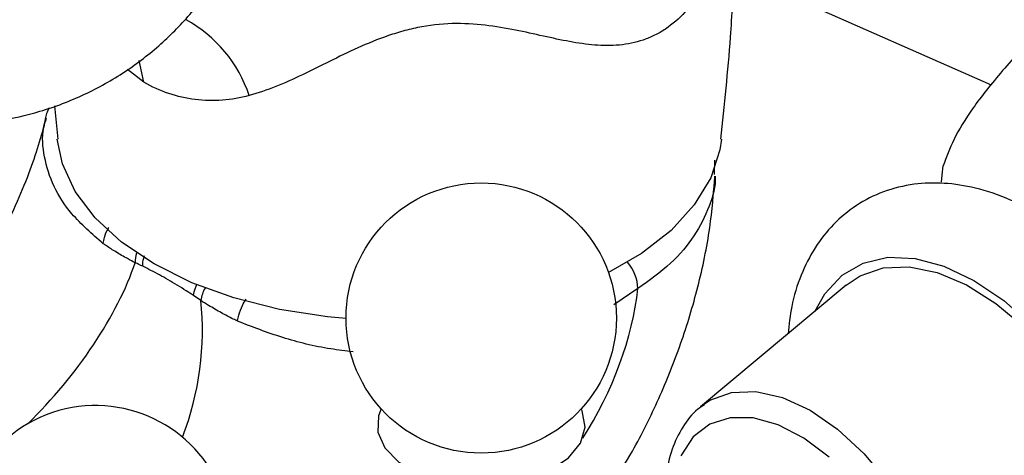
# Model space of a CAD drawing. Units: millimetres. Extents: x 5 to 995, y 5 to 995.
# Drawn here: x 802 to 826, y 850 to 861 of the extents above; entities that cross this region are included whole.
import ezdxf

# ---------------------------------------------------------------- set-up
doc = ezdxf.new("R2010")
doc.units = ezdxf.units.MM

msp = doc.modelspace()

# ---------------------------------------------------------------- linework, layer by layer
at = {"color": 7, "linetype": 'Continuous', "lineweight": 25}
for p, q in [((819.239, 862.277), (825.819, 859.37)), ((803.299, 858.871), (803.379, 858.065)), ((819.161, 857.213), (819.172, 857.559)), ((822.334, 854.556), (818.828, 851.626)), ((806.812, 854.186), (806.635, 854.306)), ((818.828, 851.626), (818.9, 851.683))]:
    msp.add_line(p, q, dxfattribs=at)
at = {"color": 8, "linetype": 'Continuous', "lineweight": 25}
for p, q in [((805.443, 859.438), (805.334, 859.957)), ((805.443, 859.438), (805.054, 859.741)), ((817.324, 854.471), (816.748, 854.08))]:
    msp.add_line(p, q, dxfattribs=at)
at = {"color": 7, "linetype": 'Continuous', "lineweight": 25, "flags": 128}
for points in [[(810.306, 853.751), (809.859, 853.792), (808.704, 853.971), (807.609, 854.247), (806.596, 854.614), (805.69, 855.065), (804.91, 855.588), (804.274, 856.172), (803.796, 856.805), (803.486, 857.472), (803.36, 858.066)], [(819.333, 858.065), (819.296, 857.813), (819.074, 857.135), (818.679, 856.483), (818.12, 855.873), (817.41, 855.318), (816.617, 854.856)], [(824.624, 857.028), (824.639, 857.197), (824.665, 857.427)], [(822.334, 854.556), (822.664, 854.778), (823.219, 854.968), (823.844, 854.996), (824.519, 854.86), (825.223, 854.563), (825.932, 854.117), (826.624, 853.535), (827.277, 852.836), (827.869, 852.043), (828.382, 851.18), (828.8, 850.276), (829.108, 849.359), (829.297, 848.46), (829.36, 847.607)], [(811.152, 851.576), (811.09, 851.414), (811.071, 851.022), (811.238, 850.64), (811.576, 850.299), (812.061, 850.024), (812.657, 849.833), (813.32, 849.743), (814, 849.76), (814.647, 849.881), (815.214, 850.1), (815.657, 850.398), (815.945, 850.754), (816.055, 851.142), (816.055, 851.142)], [(816.055, 851.142), (815.981, 851.532), (815.96, 851.576)]]:
    msp.add_lwpolyline(points, dxfattribs=at)
at = {"color": 8, "linetype": 'Continuous', "lineweight": 25, "flags": 128}
for points in [[(821.577, 853.924), (821.818, 854.349), (822.232, 854.793), (822.741, 855.087), (823.332, 855.224), (823.986, 855.198), (824.682, 855.012), (825.4, 854.67), (826.119, 854.182), (826.815, 853.565), (827.469, 852.836), (828.059, 852.017), (828.569, 851.134), (828.983, 850.213), (829.288, 849.283), (829.474, 848.371), (829.537, 847.505)], [(818.9, 851.683), (819.056, 851.786), (819.572, 851.976), (820.16, 852), (820.798, 851.855), (821.462, 851.547), (822.125, 851.089), (822.764, 850.497), (823.352, 849.794), (823.867, 849.008), (824.29, 848.169), (824.605, 847.308), (824.798, 846.459), (824.864, 845.655), (824.798, 844.927), (824.605, 844.302), (824.29, 843.804), (823.867, 843.453), (823.614, 843.335)], [(821.923, 850.414), (821.312, 850.874), (820.696, 851.194), (820.098, 851.36), (819.543, 851.366), (819.055, 851.212), (818.653, 850.903), (818.353, 850.452)]]:
    msp.add_lwpolyline(points, dxfattribs=at)
at = {"color": 7, "linetype": 'Continuous', "lineweight": 25}
msp.add_circle((813.556, 853.763), 3.25, dxfattribs=at)
at = {"color": 8, "linetype": 'Continuous', "lineweight": 25}
for centre, radius, start, end in [((804.885, 858.082), 3.262, 18.4545, 61.1374), ((806.239, 855.083), 1.001, 165.8784, 179.3533), ((816.267, 854.419), 1.059, 2.8216, 40.3912), ((807.891, 853.981), 1.098, 152.6485, 169.2269)]:
    msp.add_arc(centre, radius, start, end, dxfattribs=at)
at = {"color": 7, "linetype": 'Continuous', "lineweight": 25}
msp.add_arc((804.284, 848.408), 3.25, 17.7114, 281.8101, dxfattribs=at)
at = {"color": 8, "linetype": 'Continuous', "lineweight": 25}
for centre, major_axis, ratio, start_param, end_param in [((801.812, 853.425), (3.27, 3.869), 0.418654, 4.48556, 5.47139), ((814.067, 852.896), (2.256, 4.469), 0.536206, 4.524024, 5.323866), ((803.203, 852.622), (1.187, 4.969), 0.694499, 4.526927, 5.192532)]:
    msp.add_ellipse(centre, major_axis=major_axis, ratio=ratio, start_param=start_param, end_param=end_param, dxfattribs=at)
at = {"color": 7, "linetype": 'Continuous', "lineweight": 25}
for points, knots in [([(798.941, 873.694), (798.61, 873.604), (797.914, 873.415), (796.927, 872.946), (796.003, 872.341), (795.197, 871.627), (794.514, 870.829), (793.958, 869.967), (793.53, 869.057), (793.228, 868.117), (793.05, 867.158), (792.994, 866.192), (793.058, 865.227), (793.243, 864.265), (793.557, 863.308), (794.012, 862.358), (794.601, 861.466), (795.305, 860.664), (796.089, 859.98), (796.951, 859.41), (797.878, 858.96), (798.856, 858.638), (799.871, 858.449), (800.905, 858.398), (801.939, 858.486), (802.99, 858.722), (804.022, 859.116), (804.998, 859.666), (805.864, 860.33), (806.597, 861.095), (807.078, 861.703), (807.276, 862.071), (807.31, 862.135)], [0, 0, 0, 0, 0.0338649, 0.071129, 0.1074116, 0.1427192, 0.1771578, 0.2108235, 0.2438107, 0.2762237, 0.3081926, 0.3398937, 0.371577, 0.403599, 0.436456, 0.470792, 0.5073319, 0.5418007, 0.5759344, 0.6098215, 0.6436145, 0.6774305, 0.7113295, 0.7453297, 0.7794255, 0.8136003, 0.8513819, 0.8881712, 0.9239296, 0.9587695, 0.9927916, 1, 1, 1, 1]), ([(819.314, 858.064), (819.403, 858.882), (819.547, 860.223), (819.613, 861.574), (819.639, 862.1)], [0, 0, 0, 0, 0.610038, 1, 1, 1, 1]), ([(818.518, 861.188), (818.372, 861.02), (818.215, 860.878), (817.966, 860.7), (817.88, 860.647), (817.704, 860.552), (817.613, 860.511), (817.335, 860.406), (817.144, 860.362), (816.757, 860.315), (816.559, 860.313), (815.964, 860.35), (815.56, 860.433), (814.917, 860.574), (814.696, 860.625), (814.233, 860.72), (813.993, 860.764), (813.493, 860.828), (813.234, 860.849), (812.683, 860.845), (812.406, 860.819), (811.993, 860.744), (811.855, 860.713), (811.584, 860.64), (811.452, 860.6), (811.069, 860.468), (810.826, 860.368), (810.357, 860.157), (810.129, 860.045), (809.687, 859.826), (809.471, 859.718), (808.831, 859.412), (808.412, 859.233), (807.979, 859.114)], [0, 0, 0, 0, 0.0625, 0.0625, 0.09375, 0.09375, 0.125, 0.125, 0.1875, 0.1875, 0.25, 0.25, 0.375, 0.375, 0.4375, 0.4375, 0.5, 0.5, 0.5625, 0.5625, 0.625, 0.625, 0.65625, 0.65625, 0.6875, 0.6875, 0.75, 0.75, 0.8125, 0.8125, 0.875, 0.875, 1, 1, 1, 1]), ([(826.944, 860.67), (826.651, 860.347), (826.057, 859.695), (825.339, 858.793), (824.881, 858.031), (824.738, 857.631), (824.665, 857.427)], [0, 0, 0, 0, 0.244278, 0.493448, 0.742659, 1, 1, 1, 1]), ([(807.979, 859.114), (807.767, 859.056), (807.551, 859.018), (807.115, 858.986), (806.895, 858.991), (806.465, 859.046), (806.254, 859.095), (805.84, 859.235), (805.637, 859.326), (805.443, 859.438)], [0, 0, 0, 0, 0.25, 0.25, 0.5, 0.5, 0.75, 0.75, 1, 1, 1, 1]), ([(803.164, 858.819), (803.124, 858.731), (803.08, 858.633), (803.072, 858.53), (803.072, 858.52)], [0, 0, 0, 0, 0.9040163, 1, 1, 1, 1]), ([(803.079, 858.575), (803.079, 858.575), (803.047, 858.409), (802.938, 857.999), (802.717, 857.324), (802.408, 856.564), (802.018, 855.75), (801.548, 854.909), (801.009, 854.067), (800.416, 853.253), (799.789, 852.495), (799.241, 851.908), (798.912, 851.595), (798.796, 851.484)], [0, 0, 0, 0, 0.000033, 0.096154, 0.194883, 0.296871, 0.401644, 0.508539, 0.61679, 0.725599, 0.834002, 0.941148, 1, 1, 1, 1]), ([(816.697, 849.756), (816.866, 850.023), (817.285, 850.686), (817.842, 851.823), (818.375, 853.145), (818.787, 854.522), (819.069, 855.872), (819.141, 856.761), (819.175, 857.175)], [0, 0, 0, 0, 0.118618, 0.295255, 0.473404, 0.654202, 0.839315, 1, 1, 1, 1]), ([(831.692, 848.02), (831.688, 848.19), (831.678, 848.67), (831.563, 849.492), (831.318, 850.475), (830.962, 851.455), (830.507, 852.411), (829.963, 853.324), (829.34, 854.176), (828.65, 854.948), (827.904, 855.626), (827.113, 856.191), (826.287, 856.627), (825.472, 856.905), (824.692, 857.026), (823.943, 857.004), (823.225, 856.828), (822.565, 856.494), (822.011, 856.033), (821.564, 855.464), (821.228, 854.797), (821.008, 854.101), (820.955, 853.606), (820.932, 853.384)], [0, 0, 0, 0, 0.027914, 0.079278, 0.130484, 0.181502, 0.232368, 0.283185, 0.334079, 0.385155, 0.436559, 0.488419, 0.540781, 0.59337, 0.639882, 0.684608, 0.7327, 0.778838, 0.823846, 0.868653, 0.914337, 0.961709, 1, 1, 1, 1]), ([(804.469, 855.551), (804.47, 855.556), (804.475, 855.604), (804.502, 855.729), (804.545, 855.863), (804.598, 855.935), (804.601, 855.939)], [0, 0, 0, 0, 0.0386175, 0.379759, 0.9631854, 1, 1, 1, 1]), ([(805.238, 855.095), (805.176, 855.127), (805.016, 855.21), (804.783, 855.345), (804.593, 855.466), (804.494, 855.534), (804.469, 855.551)], [0, 0, 0, 0, 0.225927, 0.582176, 0.894149, 1, 1, 1, 1]), ([(805.418, 855.009), (805.418, 855.009), (805.358, 855.038), (805.298, 855.066), (805.238, 855.095)], [0, 0, 0, 0, 0.000927, 1, 1, 1, 1]), ([(806.635, 854.306), (806.578, 854.344), (806.377, 854.477), (806.036, 854.684), (805.687, 854.875), (805.484, 854.976), (805.418, 855.009)], [0, 0, 0, 0, 0.142035, 0.499997, 0.839356, 1, 1, 1, 1]), ([(807.695, 853.689), (807.662, 853.705), (807.532, 853.769), (807.297, 853.894), (807.036, 854.044), (806.875, 854.146), (806.812, 854.186)], [0, 0, 0, 0, 0.105852, 0.417823, 0.77407, 1, 1, 1, 1]), ([(807.695, 853.689), (807.696, 853.693), (807.703, 853.74), (807.733, 853.864), (807.799, 854.046), (807.872, 854.168), (807.903, 854.218)], [0, 0, 0, 0, 0.028132, 0.276646, 0.70166, 1, 1, 1, 1]), ([(818.925, 851.679), (818.869, 851.644), (818.658, 851.51), (818.387, 851.146), (818.124, 850.614), (817.99, 850.022), (817.95, 849.545), (817.964, 849.282), (817.968, 849.217)], [0, 0, 0, 0, 0.078795, 0.2978173, 0.5198703, 0.7495979, 0.9387674, 1, 1, 1, 1])]:
    msp.add_open_spline(points, degree=3, knots=knots, dxfattribs=at)
at = {"color": 8, "linetype": 'Continuous', "lineweight": 25}
for points, knots in [([(804.469, 855.551), (804.2, 855.785), (803.706, 856.217), (803.252, 856.934), (803.033, 857.632), (802.985, 858.189), (803.079, 858.495), (803.102, 858.57)], [0, 0, 0, 0, 0.262765, 0.482544, 0.70876, 0.928414, 1, 1, 1, 1]), ([(819.179, 857.174), (819.179, 857.173), (819.2, 856.931), (819.049, 856.442), (818.708, 855.735), (818.137, 855.058), (817.598, 854.669), (817.324, 854.471)], [0, 0, 0, 0, 0.000806, 0.2429, 0.491976, 0.742168, 1, 1, 1, 1]), ([(805.418, 855.009), (805.42, 855.073), (805.423, 855.155), (805.452, 855.239), (805.458, 855.256)], [0, 0, 0, 0, 0.794708, 1, 1, 1, 1]), ([(806.635, 854.306), (806.647, 854.366), (806.664, 854.453), (806.709, 854.544), (806.723, 854.572)], [0, 0, 0, 0, 0.687507, 1, 1, 1, 1]), ([(810.476, 852.952), (810.296, 852.973), (809.709, 853.041), (808.754, 853.279), (808.051, 853.551), (807.695, 853.689)], [0, 0, 0, 0, 0.178849, 0.583471, 1, 1, 1, 1])]:
    msp.add_open_spline(points, degree=3, knots=knots, dxfattribs=at)

doc.saveas('drawing.dxf')
